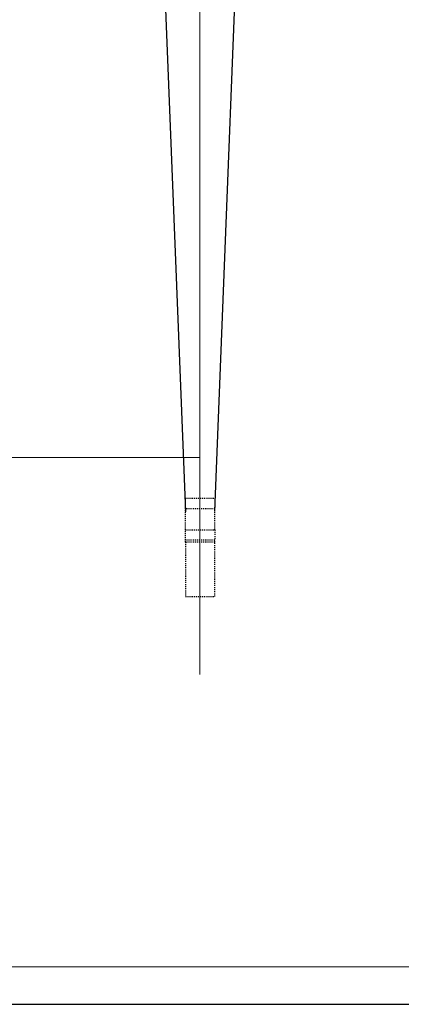
# Model space of a CAD drawing. Units: millimetres. Extents: x 3942 to 722848, y 1293 to 347747.
# Drawn here: x 102412 to 109684, y 1293 to 20048 of the extents above; entities that cross this region are included whole.
import ezdxf
from ezdxf.enums import TextEntityAlignment as Align

# ---------------------------------------------------------------- set-up
doc = ezdxf.new("R2010")
doc.units = ezdxf.units.MM
doc.header["$LTSCALE"] = 5
doc.linetypes.add('HIWP1-MP-4024-00003-001_ref$0$31.0.3MM_THICK_DASHED_LINE', pattern=[12, 4, -4, 4])
doc.linetypes.add('Plotplan - AI METRIC TEMPLATE_Rev01$0$BORDER A1H-HI-STRUC$0${ Tapered Dash }', pattern=[0])
doc.layers.get('0').update_dxf_attribs({"color": 8, "lineweight": 5})
for name, color, linetype, lineweight in [('BORDER A1H-HI-PROCESS$0$Border_Line', 4, 'Continuous', 15), ('Text', 1, 'Continuous', 9), ('TITLE', 7, 'Continuous', 0), ('XREF', 8, 'Continuous', 9)]:
    doc.layers.add(name, color=color, linetype=linetype, lineweight=lineweight)
doc.layers.add('BORDER A1H-HI-PROCESS$0$NOC_GEN_TITLE', color=7, linetype='Continuous')
doc.layers.add('HIWP1-MP-4024-00003-001_ref$0$1_WP1WEAT_HAND_CRANE', color=7, linetype='Continuous')
doc.styles.add('ARIAL_1', font='arial.ttf', dxfattribs={"width": 0.666667, "height": 30})
doc.styles.add('HIWP1-MP-4024-00003-001_ref$0$Standard', font='txt')

# ---------------------------------------------------------------- blocks, each defined once
blk = doc.blocks.new('BORDER A1H-HI-PROCESS$0$NOC-QA_BORDER_A1H_01_A')
blk.add_lwpolyline([(-831, -10), (10, -10), (10, 584), (-831, 584)], close=True)
at = {"layer": 'BORDER A1H-HI-PROCESS$0$Border_Line'}
blk.add_lwpolyline([(-811, 0), (0, 0), (0, 574), (-811, 574)], close=True, dxfattribs=at)
blk = doc.blocks.new('HIA12')
at = {"layer": 'BORDER A1H-HI-PROCESS$0$Border_Line', "linetype": 'Continuous', "lineweight": 13}
blk.add_line((831, 10), (20, 10), dxfattribs=at)
at = {"layer": 'BORDER A1H-HI-PROCESS$0$NOC_GEN_TITLE', "zscale": 0.009999999999999998}
blk.add_blockref('BORDER A1H-HI-PROCESS$0$NOC-QA_BORDER_A1H_01_A', (831, 10), dxfattribs=at)
at = {"layer": 'TITLE', "color": 7, "style": 'ARIAL_1'}
for tag, p in [('REV_6', (667.04, 174.4)), ('DATE_6', (685.39, 174.17)), ('CHECK_6A', (776.31, 174.9)), ('RESP_6', (798.32, 174.46)), ('APPRO_6', (820.89, 174.44)), ('REV_5', (667.04, 166.95)), ('DATE_5', (685.39, 167.21)), ('CHECK_5A', (776.31, 166.73)), ('RESP_5', (798.32, 166.85)), ('APPRO_5', (820.89, 166.93)), ('REV_4', (667.04, 158.91)), ('DATE_4', (685.39, 159.35)), ('CHECK_4A', (776.31, 159.22)), ('RESP_4', (798.32, 159.36)), ('APPRO_4', (820.89, 159.43)), ('REV_3', (667.04, 151.04)), ('DATE_3', (685.39, 151.57)), ('CHECK_3A', (776.31, 151.06)), ('RESP_3', (798.32, 150.86)), ('APPRO_3', (820.89, 150.89)), ('REV_2', (667.04, 143.17)), ('DATE_2', (685.39, 143.22)), ('CHECK_2A', (776.31, 143.28)), ('RESP_2', (798.32, 142.69)), ('APPRO_2', (820.89, 143.39)), ('REV_1', (667.04, 135.63)), ('DATE_1', (685.39, 135.3)), ('CHECK_1A', (776.31, 135.25)), ('RESP_1', (798.32, 135.76)), ('APPRO_1', (820.89, 135.64))]:
    blk.add_attdef(tag, text='', height=1.99, dxfattribs=at).set_placement(p, align=Align.CENTER)
for tag, p in [('DESCRIPTION_6', (725.51, 174.87)), ('DESCRIPTION_5', (725.51, 167.62)), ('DESCRIPTION_4', (725.51, 159.32)), ('DESCRIPTION_3', (725.49, 151.64)), ('DESCRIPTION_2', (725.51, 143.35)), ('DESCRIPTION_1', (725.49, 135.88))]:
    blk.add_attdef(tag, p, '', height=1.99, dxfattribs=at)
for tag, height, p in [('TITLE_1', 3.48, (730.27, 68.52)), ('TITLE_2', 3.48, (730.27, 60.8)), ('TITLE_3', 3.48, (730.27, 53.08)), ('DISCIPLINE_1', 3.48, (730.27, 39.66)), ('REV_NUMBER', 2.49, (730.74, 30.89)), ('STATUS', 2.49, (821.13, 30.8))]:
    blk.add_attdef(tag, text='', height=height, dxfattribs=at).set_placement(p, align=Align.MIDDLE_CENTER)
for tag, p in [('FORMAT', (681.46, 30.91)), ('SCALE', (775.61, 30.73)), ('DOCUMENT_NUMBER', (723.46, 22.82))]:
    blk.add_attdef(tag, text='', height=2.49, dxfattribs=at).set_placement(p, align=Align.MIDDLE_LEFT)
blk = doc.blocks.new('HIWP1-MP-4024-00003-001_ref$0$X_01401C', base_point=(7031, 13319))
at = {"layer": 'HIWP1-MP-4024-00003-001_ref$0$1_WP1WEAT_HAND_CRANE', "color": 7, "linetype": 'Plotplan - AI METRIC TEMPLATE_Rev01$0$BORDER A1H-HI-STRUC$0${ Tapered Dash }', "lineweight": 30}
blk.add_lwpolyline([(7312, -7906), (7907, 7084), (6157, 7084), (6752, -7916)], dxfattribs=at)
at = {"layer": 'HIWP1-MP-4024-00003-001_ref$0$1_WP1WEAT_HAND_CRANE', "color": 7, "linetype": 'HIWP1-MP-4024-00003-001_ref$0$31.0.3MM_THICK_DASHED_LINE', "lineweight": 30}
for points in [[(7312, -7858), (6752, -7858), (6752, -7658), (7312, -7658)], [(6752, -8258), (7312, -8258), (7312, -8458), (6752, -8458)]]:
    blk.add_lwpolyline(points, close=True, dxfattribs=at)
for points in [[(6752, -8258), (6752, -7858)], [(7312, -8258), (7312, -7858)], [(6752, -8493), (6752, -9530), (7312, -9530), (7312, -8493), (6752, -8493), (6752, -8458)], [(7312, -8493), (7312, -8458)]]:
    blk.add_lwpolyline(points, dxfattribs=at)
at = {"style": 'HIWP1-MP-4024-00003-001_ref$0$Standard'}
blk.add_attdef('NAME', (0, 0), '', height=0.2, dxfattribs=at)

msp = doc.modelspace()

# ---------------------------------------------------------------- linework, layer by layer
at = {"layer": 'XREF'}
for p, q in [((105847.9, 34043.6), (105847.9, 7573)), ((102489.9, 11708.6), (101416.8, 11708.6)), ((105847.9, 11708.6), (102489.9, 11708.6))]:
    msp.add_line(p, q, dxfattribs=at)

# ---------------------------------------------------------------- block references
at = {"layer": 'Text', "color": 8, "linetype": 'Continuous', "lineweight": 0, "xscale": 71.52439608158141, "yscale": 71.52439608158141, "zscale": 71.52439608158141}
msp.add_blockref('HIA12', (62538.1, 1293.2), dxfattribs=at)
at = {"layer": 'XREF'}
msp.add_blockref('HIWP1-MP-4024-00003-001_ref$0$X_01401C', (105847.9, 31910.4), dxfattribs=at)

doc.saveas('drawing.dxf')
